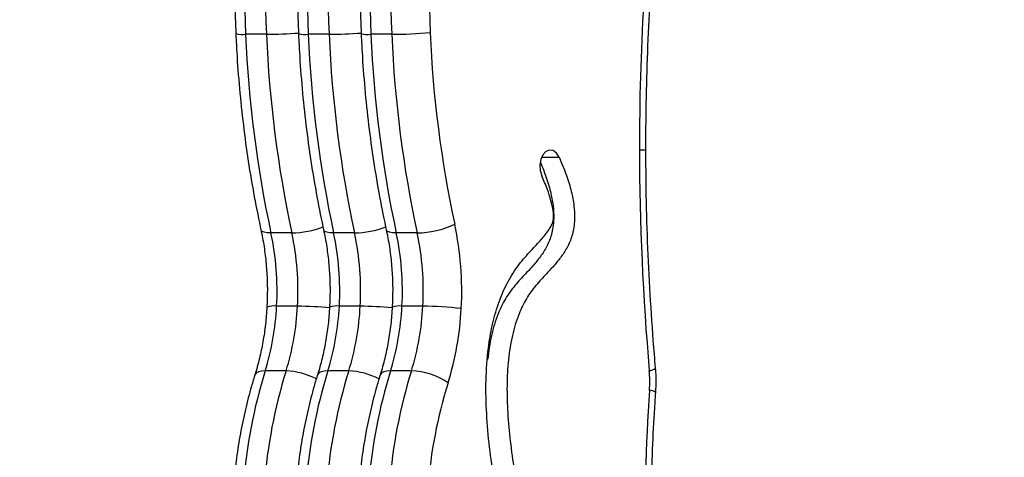
# Model space of a CAD drawing. Units: inches. Extents: x -642 to 5393, y -826 to 5827.
# Drawn here: x 3215 to 3395, y 3650 to 3730 of the extents above; entities that cross this region are included whole.
import ezdxf

# ---------------------------------------------------------------- set-up
doc = ezdxf.new("R2010")
doc.units = ezdxf.units.IN
doc.header["$MEASUREMENT"] = 0

# ---------------------------------------------------------------- blocks, each defined once
blk = doc.blocks.new('block 418')
at = {"color": 7, "lineweight": 25}
blk.add_open_spline([(3280.84, 3664.83), (3280.62, 3664.09), (3280.39, 3663.35), (3280.17, 3662.6), (3279.76, 3661.19), (3279.4, 3659.75), (3279.06, 3658.3), (3278.72, 3656.85), (3278.42, 3655.38), (3278.15, 3653.9), (3277.88, 3652.42), (3277.64, 3650.93), (3277.44, 3649.42), (3277.25, 3648), (3277.08, 3646.56), (3276.96, 3645.12), (3276.93, 3644.82), (3276.9, 3644.51), (3276.88, 3644.21)], degree=3, knots=[0, 0, 0, 0, 1, 1, 1, 2, 2, 2, 3, 3, 3, 4, 4, 4, 5, 5, 5, 6, 6, 6, 6], dxfattribs=at)
blk = doc.blocks.new('block 420')
at = {"color": 7, "lineweight": 25}
blk.add_open_spline([(3278.77, 3763.69), (3278.63, 3762.53), (3278.49, 3761.36), (3278.36, 3760.2), (3278.12, 3758), (3277.92, 3755.79), (3277.75, 3753.57), (3277.58, 3751.35), (3277.44, 3749.12), (3277.33, 3746.9), (3277.23, 3744.67), (3277.16, 3742.44), (3277.13, 3740.21), (3277.09, 3737.97), (3277.09, 3735.74), (3277.13, 3733.51), (3277.16, 3731.37), (3277.24, 3729.24), (3277.32, 3727.11)], degree=3, knots=[0, 0, 0, 0, 1, 1, 1, 2, 2, 2, 3, 3, 3, 4, 4, 4, 5, 5, 5, 6, 6, 6, 6], dxfattribs=at)
blk = doc.blocks.new('block 424')
at = {"color": 7, "lineweight": 25}
blk.add_open_spline([(3277.3, 3727.55), (3277.35, 3726.36), (3277.41, 3725.16), (3277.48, 3723.98), (3277.61, 3721.73), (3277.78, 3719.48), (3277.98, 3717.24), (3278.18, 3715.01), (3278.41, 3712.78), (3278.68, 3710.55), (3278.95, 3708.33), (3279.25, 3706.12), (3279.59, 3703.92), (3279.92, 3701.72), (3280.29, 3699.53), (3280.69, 3697.36), (3281.09, 3695.25), (3281.52, 3693.16), (3281.96, 3691.06)], degree=3, knots=[0, 0, 0, 0, 1, 1, 1, 2, 2, 2, 3, 3, 3, 4, 4, 4, 5, 5, 5, 6, 6, 6, 6], dxfattribs=at)
blk = doc.blocks.new('block 434')
at = {"color": 7, "lineweight": 25}
blk.add_open_spline([(3283.01, 3677.21), (3282.98, 3676.65), (3282.94, 3676.1), (3282.9, 3675.54), (3282.81, 3674.47), (3282.68, 3673.4), (3282.53, 3672.34), (3282.37, 3671.29), (3282.19, 3670.25), (3281.98, 3669.22), (3281.76, 3668.2), (3281.52, 3667.19), (3281.25, 3666.21), (3281.1, 3665.69), (3280.94, 3665.17), (3280.78, 3664.65)], degree=3, knots=[0, 0, 0, 0, 1, 1, 1, 2, 2, 2, 3, 3, 3, 4, 4, 4, 5, 5, 5, 5], dxfattribs=at)
blk = doc.blocks.new('block 436')
at = {"color": 7, "lineweight": 25}
blk.add_open_spline([(3281.9, 3691.35), (3282.01, 3690.83), (3282.12, 3690.3), (3282.22, 3689.77), (3282.41, 3688.74), (3282.57, 3687.69), (3282.69, 3686.63), (3282.82, 3685.57), (3282.92, 3684.5), (3282.99, 3683.43), (3283.05, 3682.35), (3283.09, 3681.27), (3283.09, 3680.19), (3283.08, 3679.14), (3283.04, 3678.1), (3283, 3677.05)], degree=3, knots=[0, 0, 0, 0, 1, 1, 1, 2, 2, 2, 3, 3, 3, 4, 4, 4, 5, 5, 5, 5], dxfattribs=at)
blk = doc.blocks.new('block 439')
at = {"color": 7, "lineweight": 25}
blk.add_open_spline([(3329.51, 3706.01), (3329.51, 3707.66), (3329.51, 3709.31), (3329.53, 3710.96), (3329.55, 3714.11), (3329.62, 3717.26), (3329.72, 3720.4), (3329.82, 3723.54), (3329.95, 3726.68), (3330.11, 3729.82), (3330.28, 3732.96), (3330.48, 3736.09), (3330.71, 3739.22), (3330.94, 3742.34), (3331.21, 3745.46), (3331.51, 3748.58), (3331.79, 3751.52), (3332.1, 3754.47), (3332.44, 3757.4), (3332.51, 3757.96), (3332.58, 3758.53), (3332.65, 3759.1)], degree=3, knots=[0, 0, 0, 0, 1, 1, 1, 2, 2, 2, 3, 3, 3, 4, 4, 4, 5, 5, 5, 6, 6, 6, 7, 7, 7, 7], dxfattribs=at)
blk = doc.blocks.new('block 440')
at = {"color": 7, "lineweight": 25}
blk.add_open_spline([(3331.28, 3665.92), (3331.14, 3667.61), (3331, 3669.3), (3330.87, 3670.99), (3330.62, 3674.21), (3330.41, 3677.44), (3330.23, 3680.67), (3330.05, 3683.91), (3329.9, 3687.14), (3329.79, 3690.38), (3329.67, 3693.62), (3329.59, 3696.86), (3329.55, 3700.11), (3329.53, 3702.07), (3329.52, 3704.04), (3329.51, 3706.01)], degree=3, knots=[0, 0, 0, 0, 1, 1, 1, 2, 2, 2, 3, 3, 3, 4, 4, 4, 5, 5, 5, 5], dxfattribs=at)
blk = doc.blocks.new('block 444')
at = {"color": 7, "lineweight": 25}
blk.add_open_spline([(3330.59, 3631.69), (3330.57, 3633.1), (3330.54, 3634.5), (3330.53, 3635.91), (3330.5, 3638.59), (3330.51, 3641.28), (3330.56, 3643.96), (3330.6, 3646.64), (3330.68, 3649.32), (3330.79, 3652), (3330.89, 3654.54), (3331.03, 3657.07), (3331.19, 3659.6), (3331.23, 3660.22), (3331.28, 3660.84), (3331.32, 3661.46)], degree=3, knots=[0, 0, 0, 0, 1, 1, 1, 2, 2, 2, 3, 3, 3, 4, 4, 4, 5, 5, 5, 5], dxfattribs=at)
blk = doc.blocks.new('block 446')
at = {"color": 7, "lineweight": 25}
blk.add_open_spline([(3331.32, 3661.46), (3331.35, 3661.92), (3331.37, 3662.38), (3331.38, 3662.85), (3331.41, 3663.64), (3331.39, 3664.45), (3331.33, 3665.24), (3331.32, 3665.47), (3331.3, 3665.7), (3331.28, 3665.92)], degree=3, knots=[0, 0, 0, 0, 1, 1, 1, 2, 2, 2, 3, 3, 3, 3], dxfattribs=at)
blk = doc.blocks.new('block 480')
at = {"color": 7, "lineweight": 25}
blk.add_open_spline([(3257.87, 3664.83), (3257.64, 3664.09), (3257.41, 3663.35), (3257.2, 3662.6), (3256.79, 3661.19), (3256.42, 3659.75), (3256.09, 3658.3), (3255.75, 3656.85), (3255.44, 3655.38), (3255.17, 3653.9), (3254.9, 3652.42), (3254.67, 3650.93), (3254.46, 3649.42), (3254.27, 3648), (3254.11, 3646.56), (3253.98, 3645.12), (3253.96, 3644.82), (3253.93, 3644.51), (3253.9, 3644.21)], degree=3, knots=[0, 0, 0, 0, 1, 1, 1, 2, 2, 2, 3, 3, 3, 4, 4, 4, 5, 5, 5, 6, 6, 6, 6], dxfattribs=at)
blk = doc.blocks.new('block 482')
at = {"color": 7, "lineweight": 25}
blk.add_open_spline([(3255.8, 3763.69), (3255.66, 3762.53), (3255.52, 3761.36), (3255.39, 3760.2), (3255.15, 3758), (3254.94, 3755.79), (3254.77, 3753.57), (3254.6, 3751.35), (3254.46, 3749.12), (3254.36, 3746.9), (3254.26, 3744.67), (3254.19, 3742.44), (3254.15, 3740.21), (3254.12, 3737.97), (3254.11, 3735.74), (3254.15, 3733.51), (3254.19, 3731.37), (3254.27, 3729.24), (3254.34, 3727.11)], degree=3, knots=[0, 0, 0, 0, 1, 1, 1, 2, 2, 2, 3, 3, 3, 4, 4, 4, 5, 5, 5, 6, 6, 6, 6], dxfattribs=at)
blk = doc.blocks.new('block 486')
at = {"color": 7, "lineweight": 25}
blk.add_open_spline([(3254.32, 3727.55), (3254.38, 3726.36), (3254.44, 3725.16), (3254.51, 3723.98), (3254.63, 3721.73), (3254.8, 3719.48), (3255, 3717.24), (3255.21, 3715.01), (3255.44, 3712.78), (3255.71, 3710.55), (3255.98, 3708.33), (3256.28, 3706.12), (3256.61, 3703.92), (3256.95, 3701.72), (3257.31, 3699.53), (3257.72, 3697.36), (3258.12, 3695.25), (3258.55, 3693.16), (3258.99, 3691.06)], degree=3, knots=[0, 0, 0, 0, 1, 1, 1, 2, 2, 2, 3, 3, 3, 4, 4, 4, 5, 5, 5, 6, 6, 6, 6], dxfattribs=at)
blk = doc.blocks.new('block 496')
at = {"color": 7, "lineweight": 25}
blk.add_open_spline([(3260.04, 3677.21), (3260, 3676.65), (3259.97, 3676.1), (3259.92, 3675.54), (3259.83, 3674.47), (3259.71, 3673.4), (3259.56, 3672.34), (3259.4, 3671.29), (3259.22, 3670.25), (3259, 3669.22), (3258.79, 3668.2), (3258.55, 3667.19), (3258.27, 3666.21), (3258.13, 3665.69), (3257.97, 3665.17), (3257.81, 3664.65)], degree=3, knots=[0, 0, 0, 0, 1, 1, 1, 2, 2, 2, 3, 3, 3, 4, 4, 4, 5, 5, 5, 5], dxfattribs=at)
blk = doc.blocks.new('block 498')
at = {"color": 7, "lineweight": 25}
blk.add_open_spline([(3258.92, 3691.35), (3259.03, 3690.83), (3259.14, 3690.3), (3259.24, 3689.77), (3259.44, 3688.74), (3259.59, 3687.69), (3259.72, 3686.63), (3259.85, 3685.57), (3259.95, 3684.5), (3260.01, 3683.43), (3260.08, 3682.35), (3260.12, 3681.27), (3260.11, 3680.19), (3260.11, 3679.14), (3260.07, 3678.1), (3260.03, 3677.05)], degree=3, knots=[0, 0, 0, 0, 1, 1, 1, 2, 2, 2, 3, 3, 3, 4, 4, 4, 5, 5, 5, 5], dxfattribs=at)
blk = doc.blocks.new('block 626')
at = {"color": 7, "lineweight": 25}
blk.add_open_spline([(3269.36, 3664.83), (3269.13, 3664.09), (3268.9, 3663.35), (3268.68, 3662.6), (3268.28, 3661.19), (3267.91, 3659.75), (3267.57, 3658.3), (3267.24, 3656.85), (3266.93, 3655.38), (3266.66, 3653.9), (3266.39, 3652.42), (3266.15, 3650.93), (3265.95, 3649.42), (3265.76, 3648), (3265.6, 3646.56), (3265.47, 3645.12), (3265.44, 3644.82), (3265.42, 3644.51), (3265.39, 3644.21)], degree=3, knots=[0, 0, 0, 0, 1, 1, 1, 2, 2, 2, 3, 3, 3, 4, 4, 4, 5, 5, 5, 6, 6, 6, 6], dxfattribs=at)
blk = doc.blocks.new('block 628')
at = {"color": 7, "lineweight": 25}
blk.add_open_spline([(3267.29, 3763.69), (3267.15, 3762.53), (3267.01, 3761.36), (3266.88, 3760.2), (3266.63, 3758), (3266.43, 3755.79), (3266.26, 3753.57), (3266.09, 3751.35), (3265.95, 3749.12), (3265.85, 3746.9), (3265.74, 3744.67), (3265.68, 3742.44), (3265.64, 3740.21), (3265.6, 3737.97), (3265.6, 3735.74), (3265.64, 3733.51), (3265.68, 3731.37), (3265.75, 3729.24), (3265.83, 3727.11)], degree=3, knots=[0, 0, 0, 0, 1, 1, 1, 2, 2, 2, 3, 3, 3, 4, 4, 4, 5, 5, 5, 6, 6, 6, 6], dxfattribs=at)
blk = doc.blocks.new('block 632')
at = {"color": 7, "lineweight": 25}
blk.add_open_spline([(3265.81, 3727.55), (3265.87, 3726.36), (3265.92, 3725.16), (3265.99, 3723.98), (3266.12, 3721.73), (3266.29, 3719.48), (3266.49, 3717.24), (3266.69, 3715.01), (3266.93, 3712.78), (3267.19, 3710.55), (3267.46, 3708.33), (3267.77, 3706.12), (3268.1, 3703.92), (3268.43, 3701.72), (3268.8, 3699.53), (3269.21, 3697.36), (3269.6, 3695.25), (3270.04, 3693.16), (3270.47, 3691.06)], degree=3, knots=[0, 0, 0, 0, 1, 1, 1, 2, 2, 2, 3, 3, 3, 4, 4, 4, 5, 5, 5, 6, 6, 6, 6], dxfattribs=at)
blk = doc.blocks.new('block 642')
at = {"color": 7, "lineweight": 25}
blk.add_open_spline([(3271.52, 3677.21), (3271.49, 3676.65), (3271.45, 3676.1), (3271.41, 3675.54), (3271.32, 3674.47), (3271.2, 3673.4), (3271.04, 3672.34), (3270.89, 3671.29), (3270.7, 3670.25), (3270.49, 3669.22), (3270.28, 3668.2), (3270.04, 3667.19), (3269.76, 3666.21), (3269.61, 3665.69), (3269.46, 3665.17), (3269.3, 3664.65)], degree=3, knots=[0, 0, 0, 0, 1, 1, 1, 2, 2, 2, 3, 3, 3, 4, 4, 4, 5, 5, 5, 5], dxfattribs=at)
blk = doc.blocks.new('block 644')
at = {"color": 7, "lineweight": 25}
blk.add_open_spline([(3270.41, 3691.35), (3270.52, 3690.83), (3270.63, 3690.3), (3270.73, 3689.77), (3270.92, 3688.74), (3271.08, 3687.69), (3271.21, 3686.63), (3271.34, 3685.57), (3271.43, 3684.5), (3271.5, 3683.43), (3271.57, 3682.35), (3271.6, 3681.27), (3271.6, 3680.19), (3271.6, 3679.14), (3271.56, 3678.1), (3271.51, 3677.05)], degree=3, knots=[0, 0, 0, 0, 1, 1, 1, 2, 2, 2, 3, 3, 3, 4, 4, 4, 5, 5, 5, 5], dxfattribs=at)
blk = doc.blocks.new('block 2618')
at = {"color": 7, "lineweight": 25}
blk.add_open_spline([(3293.24, 3663.22), (3291.29, 3656.95), (3290.05, 3650.48), (3289.53, 3643.93)], degree=3, dxfattribs=at)
blk = doc.blocks.new('block 2619')
at = {"color": 7, "lineweight": 25}
blk.add_open_spline([(3286.52, 3665.41), (3284.42, 3658.63), (3283.07, 3651.64), (3282.51, 3644.56)], degree=3, dxfattribs=at)
blk = doc.blocks.new('block 2620')
at = {"color": 7, "lineweight": 25}
blk.add_open_spline([(3293.24, 3663.22), (3291.25, 3664.58), (3288.92, 3665.34), (3286.52, 3665.41)], degree=3, dxfattribs=at)
blk = doc.blocks.new('block 2622')
at = {"color": 7, "lineweight": 25}
blk.add_open_spline([(3291.37, 3762.85), (3289.91, 3751.14), (3289.44, 3739.33), (3289.96, 3727.54)], degree=3, dxfattribs=at)
blk = doc.blocks.new('block 2623')
at = {"color": 7, "lineweight": 25}
blk.add_open_spline([(3282.92, 3727.2), (3285.27, 3727.21), (3287.62, 3727.33), (3289.96, 3727.54)], degree=3, dxfattribs=at)
blk = doc.blocks.new('block 2624')
at = {"color": 7, "lineweight": 25}
blk.add_open_spline([(3284.38, 3763.81), (3282.87, 3751.67), (3282.39, 3739.42), (3282.92, 3727.2)], degree=3, dxfattribs=at)
blk = doc.blocks.new('block 2636')
at = {"color": 7, "lineweight": 25}
blk.add_open_spline([(3289.96, 3727.54), (3290.46, 3715.7), (3291.97, 3703.92), (3294.46, 3692.33)], degree=3, dxfattribs=at)
blk = doc.blocks.new('block 2637')
at = {"color": 7, "lineweight": 25}
blk.add_open_spline([(3287.58, 3690.74), (3289.96, 3690.78), (3292.3, 3691.33), (3294.46, 3692.33)], degree=3, dxfattribs=at)
blk = doc.blocks.new('block 2638')
at = {"color": 7, "lineweight": 25}
blk.add_open_spline([(3282.92, 3727.2), (3283.44, 3714.94), (3285, 3702.74), (3287.58, 3690.74)], degree=3, dxfattribs=at)
blk = doc.blocks.new('block 2650')
at = {"color": 7, "lineweight": 25}
blk.add_open_spline([(3293.24, 3663.22), (3294.6, 3667.65), (3295.42, 3672.23), (3295.66, 3676.86)], degree=3, dxfattribs=at)
blk = doc.blocks.new('block 2651')
at = {"color": 7, "lineweight": 25}
blk.add_open_spline([(3295.66, 3676.86), (3295.95, 3682.05), (3295.54, 3687.25), (3294.46, 3692.33)], degree=3, dxfattribs=at)
blk = doc.blocks.new('block 2668')
at = {"color": 7, "lineweight": 25}
blk.add_open_spline([(3331.51, 3759.7), (3329.36, 3741.88), (3328.3, 3723.95), (3328.33, 3706)], degree=3, dxfattribs=at)
blk = doc.blocks.new('block 2669')
at = {"color": 7, "lineweight": 25}
blk.add_open_spline([(3328.33, 3706), (3328.35, 3692.48), (3328.95, 3678.96), (3330.13, 3665.49)], degree=3, dxfattribs=at)
blk = doc.blocks.new('block 2670')
at = {"color": 7, "lineweight": 25}
blk.add_open_spline([(3330.16, 3661.82), (3330.25, 3663.04), (3330.24, 3664.27), (3330.13, 3665.49)], degree=3, dxfattribs=at)
blk = doc.blocks.new('block 2671')
at = {"color": 7, "lineweight": 25}
blk.add_open_spline([(3330.16, 3661.82), (3329.45, 3651.75), (3329.2, 3641.66), (3329.42, 3631.58)], degree=3, dxfattribs=at)
blk = doc.blocks.new('block 2679')
at = {"color": 7, "lineweight": 25}
blk.add_open_spline([(3302.77, 3583.77), (3303.64, 3584.76), (3304.5, 3585.75), (3305.32, 3586.84), (3306, 3587.75), (3306.64, 3588.72), (3307.24, 3589.77), (3307.74, 3590.65), (3308.21, 3591.57), (3308.62, 3592.55), (3308.97, 3593.39), (3309.29, 3594.28), (3309.55, 3595.2), (3309.86, 3596.32), (3310.1, 3597.49), (3310.24, 3598.69), (3310.39, 3599.9), (3310.45, 3601.13), (3310.44, 3602.36), (3310.43, 3603.72), (3310.33, 3605.07), (3310.19, 3606.41), (3309.98, 3608.25), (3309.68, 3610.07), (3309.33, 3611.86), (3308.93, 3613.9), (3308.47, 3615.91), (3307.99, 3617.9), (3307.45, 3620.12), (3306.88, 3622.31), (3306.32, 3624.51), (3305.7, 3626.89), (3305.1, 3629.27), (3304.52, 3631.67), (3303.91, 3634.21), (3303.33, 3636.77), (3302.81, 3639.35), (3302.41, 3641.33), (3302.04, 3643.33), (3301.71, 3645.34), (3301.38, 3647.35), (3301.09, 3649.38), (3300.85, 3651.43), (3300.61, 3653.46), (3300.43, 3655.5), (3300.32, 3657.55), (3300.2, 3659.57), (3300.16, 3661.61), (3300.21, 3663.64), (3300.25, 3665.65), (3300.39, 3667.65), (3300.64, 3669.63), (3300.82, 3671.01), (3301.05, 3672.38), (3301.34, 3673.71), (3301.64, 3675.06), (3302.01, 3676.37), (3302.44, 3677.63), (3302.88, 3678.91), (3303.39, 3680.14), (3303.97, 3681.28), (3304.56, 3682.45), (3305.23, 3683.53), (3305.95, 3684.52), (3306.65, 3685.48), (3307.4, 3686.35), (3308.16, 3687.19), (3308.81, 3687.9), (3309.48, 3688.59), (3310.13, 3689.31), (3310.63, 3689.87), (3311.13, 3690.45), (3311.59, 3691.1), (3311.82, 3691.43), (3312.03, 3691.78), (3312.22, 3692.17), (3312.33, 3692.41), (3312.43, 3692.65), (3312.5, 3692.92), (3312.55, 3693.16), (3312.58, 3693.41), (3312.58, 3693.66), (3312.6, 3694.03), (3312.56, 3694.41), (3312.51, 3694.78), (3312.42, 3695.43), (3312.28, 3696.05), (3312.11, 3696.66), (3311.92, 3697.37), (3311.69, 3698.05), (3311.45, 3698.71), (3311.13, 3699.58), (3310.77, 3700.41), (3310.42, 3701.24)], degree=3, knots=[0, 0, 0, 0, 1, 1, 1, 2, 2, 2, 3, 3, 3, 4, 4, 4, 5, 5, 5, 6, 6, 6, 7, 7, 7, 8, 8, 8, 9, 9, 9, 10, 10, 10, 11, 11, 11, 12, 12, 12, 13, 13, 13, 14, 14, 14, 15, 15, 15, 16, 16, 16, 17, 17, 17, 18, 18, 18, 19, 19, 19, 20, 20, 20, 21, 21, 21, 22, 22, 22, 23, 23, 23, 24, 24, 24, 25, 25, 25, 26, 26, 26, 27, 27, 27, 28, 28, 28, 29, 29, 29, 30, 30, 30, 31, 31, 31, 31], dxfattribs=at)
blk = doc.blocks.new('block 2681')
at = {"color": 7, "lineweight": 25}
blk.add_open_spline([(3313.59, 3704.66), (3314.06, 3703.56), (3314.53, 3702.45), (3314.94, 3701.3), (3315.28, 3700.34), (3315.59, 3699.35), (3315.84, 3698.33), (3316.04, 3697.49), (3316.21, 3696.62), (3316.32, 3695.73), (3316.41, 3694.98), (3316.46, 3694.21), (3316.44, 3693.45), (3316.42, 3692.55), (3316.31, 3691.66), (3316.11, 3690.81), (3315.92, 3690.02), (3315.64, 3689.27), (3315.31, 3688.58), (3314.98, 3687.87), (3314.59, 3687.24), (3314.17, 3686.64), (3313.73, 3686.02), (3313.27, 3685.45), (3312.79, 3684.9), (3312.3, 3684.34), (3311.79, 3683.8), (3311.29, 3683.26), (3310.63, 3682.55), (3309.96, 3681.85), (3309.33, 3681.08), (3308.72, 3680.34), (3308.13, 3679.54), (3307.6, 3678.66), (3307.1, 3677.81), (3306.64, 3676.88), (3306.25, 3675.89), (3305.75, 3674.63), (3305.34, 3673.29), (3305.03, 3671.9), (3304.7, 3670.47), (3304.47, 3668.99), (3304.31, 3667.49), (3304.15, 3665.91), (3304.07, 3664.32), (3304.05, 3662.72), (3304.03, 3661.05), (3304.08, 3659.37), (3304.18, 3657.7), (3304.29, 3655.95), (3304.45, 3654.22), (3304.65, 3652.5), (3304.85, 3650.72), (3305.1, 3648.95), (3305.38, 3647.2), (3305.84, 3644.4), (3306.37, 3641.64), (3306.96, 3638.91), (3307.54, 3636.22), (3308.17, 3633.56), (3308.84, 3630.92), (3309.47, 3628.38), (3310.13, 3625.87), (3310.77, 3623.34), (3311.29, 3621.3), (3311.8, 3619.25), (3312.27, 3617.18), (3312.71, 3615.23), (3313.12, 3613.26), (3313.45, 3611.26), (3313.77, 3609.38), (3314.02, 3607.47), (3314.16, 3605.54), (3314.3, 3603.7), (3314.34, 3601.83), (3314.24, 3599.99), (3314.18, 3598.77), (3314.05, 3597.55), (3313.86, 3596.37), (3313.67, 3595.14), (3313.41, 3593.95), (3313.08, 3592.8), (3312.74, 3591.57), (3312.32, 3590.39), (3311.85, 3589.27), (3311.33, 3588.04), (3310.75, 3586.88), (3310.12, 3585.78), (3309.42, 3584.54), (3308.65, 3583.38), (3307.85, 3582.31), (3306.93, 3581.08), (3305.95, 3579.97), (3304.98, 3578.85)], degree=3, knots=[0, 0, 0, 0, 1, 1, 1, 2, 2, 2, 3, 3, 3, 4, 4, 4, 5, 5, 5, 6, 6, 6, 7, 7, 7, 8, 8, 8, 9, 9, 9, 10, 10, 10, 11, 11, 11, 12, 12, 12, 13, 13, 13, 14, 14, 14, 15, 15, 15, 16, 16, 16, 17, 17, 17, 18, 18, 18, 19, 19, 19, 20, 20, 20, 21, 21, 21, 22, 22, 22, 23, 23, 23, 24, 24, 24, 25, 25, 25, 26, 26, 26, 27, 27, 27, 28, 28, 28, 29, 29, 29, 30, 30, 30, 31, 31, 31, 31], dxfattribs=at)
blk = doc.blocks.new('block 2682')
at = {"color": 7, "lineweight": 25}
blk.add_lwpolyline([(3313.59, 3704.66), (3313.12, 3705.4), (3312.51, 3705.85), (3311.84, 3705.94), (3311.19, 3705.68), (3310.64, 3705.08), (3310.26, 3704.23), (3310.08, 3703.23), (3310.14, 3702.19), (3310.42, 3701.24)], dxfattribs=at)
blk = doc.blocks.new('block 2690')
at = {"color": 7, "lineweight": 25}
blk.add_open_spline([(3282.69, 3665.41), (3280.59, 3658.63), (3279.24, 3651.64), (3278.68, 3644.56)], degree=3, dxfattribs=at)
blk = doc.blocks.new('block 2691')
at = {"color": 7, "lineweight": 25}
blk.add_lwpolyline([(3286.52, 3665.41), (3282.69, 3665.41)], dxfattribs=at)
blk = doc.blocks.new('block 2693')
at = {"color": 7, "lineweight": 25}
blk.add_lwpolyline([(3282.92, 3727.2), (3279.09, 3727.2)], dxfattribs=at)
blk = doc.blocks.new('block 2694')
at = {"color": 7, "lineweight": 25}
blk.add_open_spline([(3280.55, 3763.81), (3279.05, 3751.67), (3278.56, 3739.42), (3279.09, 3727.2)], degree=3, dxfattribs=at)
blk = doc.blocks.new('block 2705')
at = {"color": 7, "lineweight": 25}
blk.add_lwpolyline([(3287.58, 3690.74), (3283.75, 3690.74)], dxfattribs=at)
blk = doc.blocks.new('block 2706')
at = {"color": 7, "lineweight": 25}
blk.add_open_spline([(3279.09, 3727.2), (3279.62, 3714.94), (3281.17, 3702.74), (3283.75, 3690.74)], degree=3, dxfattribs=at)
blk = doc.blocks.new('block 2716')
at = {"color": 7, "lineweight": 25}
blk.add_open_spline([(3286.52, 3665.41), (3287.71, 3669.27), (3288.42, 3673.26), (3288.62, 3677.29)], degree=3, dxfattribs=at)
blk = doc.blocks.new('block 2717')
at = {"color": 7, "lineweight": 25}
blk.add_open_spline([(3295.66, 3676.86), (3293.32, 3677.13), (3290.97, 3677.28), (3288.62, 3677.29)], degree=3, dxfattribs=at)
blk = doc.blocks.new('block 2724')
at = {"color": 7, "lineweight": 25}
blk.add_open_spline([(3288.62, 3677.29), (3288.88, 3681.8), (3288.53, 3686.32), (3287.58, 3690.74)], degree=3, dxfattribs=at)
blk = doc.blocks.new('block 2731')
at = {"color": 7, "lineweight": 25}
blk.add_open_spline([(3282.69, 3665.41), (3283.88, 3669.27), (3284.59, 3673.26), (3284.79, 3677.29)], degree=3, dxfattribs=at)
blk = doc.blocks.new('block 2732')
at = {"color": 7, "lineweight": 25}
blk.add_lwpolyline([(3288.62, 3677.29), (3284.79, 3677.29)], dxfattribs=at)
blk = doc.blocks.new('block 2734')
at = {"color": 7, "lineweight": 25}
blk.add_open_spline([(3284.79, 3677.29), (3285.05, 3681.8), (3284.7, 3686.32), (3283.75, 3690.74)], degree=3, dxfattribs=at)
blk = doc.blocks.new('block 2735')
at = {"color": 7, "lineweight": 25}
blk.add_open_spline([(3310.16, 3703.66), (3310.49, 3702.88), (3310.82, 3702.1), (3311.11, 3701.3), (3311.46, 3700.35), (3311.76, 3699.35), (3312.01, 3698.33), (3312.21, 3697.49), (3312.39, 3696.62), (3312.49, 3695.73), (3312.58, 3694.98), (3312.63, 3694.21), (3312.61, 3693.45), (3312.59, 3692.55), (3312.48, 3691.66), (3312.28, 3690.81), (3312.09, 3690.02), (3311.81, 3689.27), (3311.48, 3688.58), (3311.15, 3687.87), (3310.76, 3687.24), (3310.34, 3686.64), (3309.9, 3686.02), (3309.44, 3685.45), (3308.96, 3684.9), (3308.47, 3684.34), (3307.97, 3683.8), (3307.46, 3683.26), (3306.8, 3682.55), (3306.14, 3681.85), (3305.5, 3681.08), (3304.89, 3680.34), (3304.3, 3679.54), (3303.77, 3678.66), (3303.27, 3677.81), (3302.82, 3676.87), (3302.42, 3675.89), (3301.92, 3674.64), (3301.5, 3673.3), (3301.2, 3671.9), (3300.88, 3670.47), (3300.69, 3668.99), (3300.49, 3667.5)], degree=3, knots=[0, 0, 0, 0, 1, 1, 1, 2, 2, 2, 3, 3, 3, 4, 4, 4, 5, 5, 5, 6, 6, 6, 7, 7, 7, 8, 8, 8, 9, 9, 9, 10, 10, 10, 11, 11, 11, 12, 12, 12, 13, 13, 13, 14, 14, 14, 14], dxfattribs=at)
blk = doc.blocks.new('block 2796')
at = {"color": 7, "lineweight": 25}
blk.add_open_spline([(3263.54, 3665.41), (3261.44, 3658.63), (3260.1, 3651.64), (3259.54, 3644.56)], degree=3, dxfattribs=at)
blk = doc.blocks.new('block 2797')
at = {"color": 7, "lineweight": 25}
blk.add_open_spline([(3261.41, 3763.81), (3259.9, 3751.67), (3259.41, 3739.42), (3259.95, 3727.2)], degree=3, dxfattribs=at)
blk = doc.blocks.new('block 2801')
at = {"color": 7, "lineweight": 25}
blk.add_open_spline([(3259.95, 3727.2), (3260.47, 3714.94), (3262.03, 3702.74), (3264.61, 3690.74)], degree=3, dxfattribs=at)
blk = doc.blocks.new('block 2812')
at = {"color": 7, "lineweight": 25}
blk.add_open_spline([(3259.71, 3665.41), (3257.61, 3658.63), (3256.27, 3651.64), (3255.71, 3644.56)], degree=3, dxfattribs=at)
blk = doc.blocks.new('block 2813')
at = {"color": 7, "lineweight": 25}
blk.add_lwpolyline([(3263.54, 3665.41), (3259.71, 3665.41)], dxfattribs=at)
blk = doc.blocks.new('block 2815')
at = {"color": 7, "lineweight": 25}
blk.add_lwpolyline([(3259.95, 3727.2), (3256.12, 3727.2)], dxfattribs=at)
blk = doc.blocks.new('block 2816')
at = {"color": 7, "lineweight": 25}
blk.add_open_spline([(3257.58, 3763.81), (3256.07, 3751.67), (3255.59, 3739.42), (3256.12, 3727.2)], degree=3, dxfattribs=at)
blk = doc.blocks.new('block 2826')
at = {"color": 7, "lineweight": 25}
blk.add_lwpolyline([(3264.61, 3690.74), (3260.78, 3690.74)], dxfattribs=at)
blk = doc.blocks.new('block 2827')
at = {"color": 7, "lineweight": 25}
blk.add_open_spline([(3256.12, 3727.2), (3256.64, 3714.94), (3258.2, 3702.74), (3260.78, 3690.74)], degree=3, dxfattribs=at)
blk = doc.blocks.new('block 2835')
at = {"color": 7, "lineweight": 25}
blk.add_open_spline([(3263.54, 3665.41), (3264.73, 3669.27), (3265.44, 3673.26), (3265.65, 3677.29)], degree=3, dxfattribs=at)
blk = doc.blocks.new('block 2842')
at = {"color": 7, "lineweight": 25}
blk.add_open_spline([(3265.65, 3677.29), (3265.9, 3681.8), (3265.55, 3686.32), (3264.61, 3690.74)], degree=3, dxfattribs=at)
blk = doc.blocks.new('block 2849')
at = {"color": 7, "lineweight": 25}
blk.add_open_spline([(3259.71, 3665.41), (3260.9, 3669.27), (3261.61, 3673.26), (3261.82, 3677.29)], degree=3, dxfattribs=at)
blk = doc.blocks.new('block 2850')
at = {"color": 7, "lineweight": 25}
blk.add_lwpolyline([(3265.65, 3677.29), (3261.82, 3677.29)], dxfattribs=at)
blk = doc.blocks.new('block 2852')
at = {"color": 7, "lineweight": 25}
blk.add_open_spline([(3261.82, 3677.29), (3262.07, 3681.8), (3261.72, 3686.32), (3260.78, 3690.74)], degree=3, dxfattribs=at)
blk = doc.blocks.new('block 3210')
at = {"color": 7, "lineweight": 25}
blk.add_open_spline([(3275.03, 3665.41), (3272.93, 3658.63), (3271.59, 3651.64), (3271.02, 3644.56)], degree=3, dxfattribs=at)
blk = doc.blocks.new('block 3211')
at = {"color": 7, "lineweight": 25}
blk.add_open_spline([(3272.89, 3763.81), (3271.39, 3751.67), (3270.9, 3739.42), (3271.44, 3727.2)], degree=3, dxfattribs=at)
blk = doc.blocks.new('block 3215')
at = {"color": 7, "lineweight": 25}
blk.add_open_spline([(3271.44, 3727.2), (3271.96, 3714.94), (3273.52, 3702.74), (3276.1, 3690.74)], degree=3, dxfattribs=at)
blk = doc.blocks.new('block 3226')
at = {"color": 7, "lineweight": 25}
blk.add_open_spline([(3271.2, 3665.41), (3269.1, 3658.63), (3267.76, 3651.64), (3267.19, 3644.56)], degree=3, dxfattribs=at)
blk = doc.blocks.new('block 3227')
at = {"color": 7, "lineweight": 25}
blk.add_lwpolyline([(3275.03, 3665.41), (3271.2, 3665.41)], dxfattribs=at)
blk = doc.blocks.new('block 3229')
at = {"color": 7, "lineweight": 25}
blk.add_lwpolyline([(3271.44, 3727.2), (3267.61, 3727.2)], dxfattribs=at)
blk = doc.blocks.new('block 3230')
at = {"color": 7, "lineweight": 25}
blk.add_open_spline([(3269.06, 3763.81), (3267.56, 3751.67), (3267.07, 3739.42), (3267.61, 3727.2)], degree=3, dxfattribs=at)
blk = doc.blocks.new('block 3240')
at = {"color": 7, "lineweight": 25}
blk.add_lwpolyline([(3276.1, 3690.74), (3272.27, 3690.74)], dxfattribs=at)
blk = doc.blocks.new('block 3241')
at = {"color": 7, "lineweight": 25}
blk.add_open_spline([(3267.61, 3727.2), (3268.13, 3714.94), (3269.69, 3702.74), (3272.27, 3690.74)], degree=3, dxfattribs=at)
blk = doc.blocks.new('block 3249')
at = {"color": 7, "lineweight": 25}
blk.add_open_spline([(3275.03, 3665.41), (3276.22, 3669.27), (3276.93, 3673.26), (3277.14, 3677.29)], degree=3, dxfattribs=at)
blk = doc.blocks.new('block 3256')
at = {"color": 7, "lineweight": 25}
blk.add_open_spline([(3277.14, 3677.29), (3277.39, 3681.8), (3277.04, 3686.32), (3276.1, 3690.74)], degree=3, dxfattribs=at)
blk = doc.blocks.new('block 3263')
at = {"color": 7, "lineweight": 25}
blk.add_open_spline([(3271.2, 3665.41), (3272.39, 3669.27), (3273.1, 3673.26), (3273.31, 3677.29)], degree=3, dxfattribs=at)
blk = doc.blocks.new('block 3264')
at = {"color": 7, "lineweight": 25}
blk.add_lwpolyline([(3277.14, 3677.29), (3273.31, 3677.29)], dxfattribs=at)
blk = doc.blocks.new('block 3266')
at = {"color": 7, "lineweight": 25}
blk.add_open_spline([(3273.31, 3677.29), (3273.56, 3681.8), (3273.21, 3686.32), (3272.27, 3690.74)], degree=3, dxfattribs=at)
blk = doc.blocks.new('block 6188')
at = {"color": 253, "lineweight": 25}
blk.add_lwpolyline([(3282.69, 3665.41), (3282, 3665.37), (3281.44, 3665.25), (3281.05, 3665.04), (3280.83, 3664.77), (3280.81, 3664.72)], dxfattribs=at)
blk = doc.blocks.new('block 6190')
at = {"color": 253, "lineweight": 25}
blk.add_open_spline([(3277.31, 3727.33), (3277.89, 3727.17), (3278.5, 3727.13), (3279.09, 3727.2)], degree=3, dxfattribs=at)
blk = doc.blocks.new('block 6196')
at = {"color": 253, "lineweight": 25}
blk.add_lwpolyline([(3283.75, 3690.74), (3283.07, 3690.77), (3282.52, 3690.86), (3282.14, 3691), (3281.94, 3691.2), (3281.91, 3691.27)], dxfattribs=at)
blk = doc.blocks.new('block 6204')
at = {"color": 253, "lineweight": 25}
blk.add_open_spline([(3284.79, 3677.29), (3284.19, 3677.38), (3283.58, 3677.33), (3283.01, 3677.14)], degree=3, dxfattribs=at)
blk = doc.blocks.new('block 6206')
at = {"color": 253, "lineweight": 25}
blk.add_lwpolyline([(3310.42, 3704.66), (3313.59, 3704.66)], dxfattribs=at)
blk = doc.blocks.new('block 6210')
at = {"color": 253, "lineweight": 25}
blk.add_open_spline([(3328.33, 3706), (3328.72, 3706), (3329.11, 3706), (3329.51, 3706.01)], degree=3, dxfattribs=at)
blk = doc.blocks.new('block 6212')
at = {"color": 253, "lineweight": 25}
blk.add_open_spline([(3330.13, 3665.49), (3330.56, 3665.48), (3330.97, 3665.64), (3331.28, 3665.92)], degree=3, dxfattribs=at)
blk = doc.blocks.new('block 6218')
at = {"color": 253, "lineweight": 25}
blk.add_open_spline([(3331.32, 3661.46), (3330.98, 3661.7), (3330.58, 3661.83), (3330.16, 3661.82)], degree=3, dxfattribs=at)
blk = doc.blocks.new('block 6274')
at = {"color": 253, "lineweight": 25}
blk.add_open_spline([(3269.12, 3663.93), (3267.39, 3664.84), (3265.49, 3665.34), (3263.54, 3665.41)], degree=3, dxfattribs=at)
blk = doc.blocks.new('block 6277')
at = {"color": 253, "lineweight": 25}
blk.add_open_spline([(3259.95, 3727.2), (3261.92, 3727.21), (3263.89, 3727.29), (3265.86, 3727.44)], degree=3, dxfattribs=at)
blk = doc.blocks.new('block 6283')
at = {"color": 253, "lineweight": 25}
blk.add_open_spline([(3264.61, 3690.74), (3266.57, 3690.78), (3268.51, 3691.16), (3270.36, 3691.84)], degree=3, dxfattribs=at)
blk = doc.blocks.new('block 6293')
at = {"color": 253, "lineweight": 25}
blk.add_open_spline([(3271.55, 3676.99), (3269.59, 3677.17), (3267.62, 3677.27), (3265.65, 3677.29)], degree=3, dxfattribs=at)
blk = doc.blocks.new('block 6297')
at = {"color": 253, "lineweight": 25}
blk.add_lwpolyline([(3259.71, 3665.41), (3259.02, 3665.37), (3258.47, 3665.25), (3258.07, 3665.04), (3257.85, 3664.77), (3257.83, 3664.72)], dxfattribs=at)
blk = doc.blocks.new('block 6299')
at = {"color": 253, "lineweight": 25}
blk.add_open_spline([(3254.33, 3727.33), (3254.92, 3727.17), (3255.52, 3727.13), (3256.12, 3727.2)], degree=3, dxfattribs=at)
blk = doc.blocks.new('block 6305')
at = {"color": 253, "lineweight": 25}
blk.add_lwpolyline([(3260.78, 3690.74), (3260.09, 3690.77), (3259.55, 3690.86), (3259.17, 3691), (3258.97, 3691.2), (3258.94, 3691.27)], dxfattribs=at)
blk = doc.blocks.new('block 6313')
at = {"color": 253, "lineweight": 25}
blk.add_open_spline([(3261.82, 3677.29), (3261.22, 3677.38), (3260.61, 3677.33), (3260.03, 3677.14)], degree=3, dxfattribs=at)
blk = doc.blocks.new('block 6543')
at = {"color": 253, "lineweight": 25}
blk.add_open_spline([(3280.61, 3663.93), (3278.88, 3664.84), (3276.98, 3665.34), (3275.03, 3665.41)], degree=3, dxfattribs=at)
blk = doc.blocks.new('block 6546')
at = {"color": 253, "lineweight": 25}
blk.add_open_spline([(3271.44, 3727.2), (3273.41, 3727.21), (3275.38, 3727.29), (3277.35, 3727.44)], degree=3, dxfattribs=at)
blk = doc.blocks.new('block 6552')
at = {"color": 253, "lineweight": 25}
blk.add_open_spline([(3276.1, 3690.74), (3278.06, 3690.78), (3280, 3691.16), (3281.84, 3691.84)], degree=3, dxfattribs=at)
blk = doc.blocks.new('block 6562')
at = {"color": 253, "lineweight": 25}
blk.add_open_spline([(3283.01, 3676.99), (3281.06, 3677.18), (3279.1, 3677.27), (3277.14, 3677.29)], degree=3, dxfattribs=at)
blk = doc.blocks.new('block 6566')
at = {"color": 253, "lineweight": 25}
blk.add_lwpolyline([(3271.2, 3665.41), (3270.51, 3665.37), (3269.96, 3665.25), (3269.56, 3665.04), (3269.34, 3664.77), (3269.32, 3664.72)], dxfattribs=at)
blk = doc.blocks.new('block 6568')
at = {"color": 253, "lineweight": 25}
blk.add_open_spline([(3265.82, 3727.33), (3266.4, 3727.17), (3267.01, 3727.13), (3267.61, 3727.2)], degree=3, dxfattribs=at)
blk = doc.blocks.new('block 6574')
at = {"color": 253, "lineweight": 25}
blk.add_lwpolyline([(3272.27, 3690.74), (3271.58, 3690.77), (3271.03, 3690.86), (3270.65, 3691), (3270.45, 3691.2), (3270.43, 3691.27)], dxfattribs=at)
blk = doc.blocks.new('block 6582')
at = {"color": 253, "lineweight": 25}
blk.add_open_spline([(3273.31, 3677.29), (3272.71, 3677.38), (3272.09, 3677.33), (3271.52, 3677.14)], degree=3, dxfattribs=at)
blk = doc.blocks.new('block 6853')
at = {"color": 7, "lineweight": 25}
blk.add_open_spline([(360.63, 2117.14), (360.3, 2129.97), (360.14, 2142.8), (360.14, 2155.64), (360.14, 2155.64), (360.14, 2250.89), (360.14, 2250.89), (216.33, 2359.2), (88.73, 2487.49), (-18.79, 2631.89), (-642.18, 3469.11), (-468.84, 4653.17), (368.39, 5276.56), (660.61, 5625.23), (1092.2, 5826.64), (1547.14, 5826.64), (1547.14, 5826.64), (2603.14, 5826.64), (2603.14, 5826.64), (2901.9, 5826.64), (3194.19, 5739.62), (3444.31, 5576.22), (3444.31, 5576.22), (3444.3, 5576.27), (3444.3, 5576.27), (3536.5, 5593.58), (3631.62, 5602.64), (3728.85, 5602.64), (4046.67, 5602.64), (4341.88, 5505.89), (4586.66, 5340.24), (4586.66, 5340.24), (4586.88, 5340.57), (4586.88, 5340.57), (5082.41, 5082.08), (5393.14, 4569.54), (5393.14, 4010.64), (5393.14, 4010.64), (5393.14, 3510.64), (5393.14, 3510.64), (5393.14, 2951.74), (5082.41, 2439.2), (4586.88, 2180.71), (4350.58, 2021.67), (4074.75, 1931.37), (3790.14, 1919.89), (3790.14, 1919.89), (3790.14, 1078.64), (3790.14, 1078.64), (3790.14, 638.48), (3596.81, 220.53), (3261.38, -64.47), (3151.72, -511.79), (2750.71, -826.37), (2290.14, -826.37), (2290.14, -826.37), (1860.14, -826.37), (1860.14, -826.37), (1399.56, -826.37), (998.56, -511.79), (888.9, -64.47), (553.46, 220.53), (360.14, 638.48), (360.14, 1078.64), (360.14, 1078.64), (360.14, 2078.64), (360.14, 2078.64), (360.14, 2091.47), (360.3, 2104.31), (360.63, 2117.14)], degree=3, knots=[0, 0, 0, 0, 1, 1, 1, 2, 2, 2, 3, 3, 3, 4, 4, 4, 5, 5, 5, 6, 6, 6, 7, 7, 7, 8, 8, 8, 9, 9, 9, 10, 10, 10, 11, 11, 11, 12, 12, 12, 13, 13, 13, 14, 14, 14, 15, 15, 15, 16, 16, 16, 17, 17, 17, 18, 18, 18, 19, 19, 19, 20, 20, 20, 21, 21, 21, 22, 22, 22, 23, 23, 23, 23], dxfattribs=at)

msp = doc.modelspace()

# ---------------------------------------------------------------- block references
for name in ['block 6853', 'block 482', 'block 2816', 'block 2797', 'block 628', 'block 3230', 'block 3211', 'block 420', 'block 2694', 'block 2624', 'block 2622', 'block 2668', 'block 439', 'block 486', 'block 6277', 'block 632', 'block 6546', 'block 424', 'block 2623', 'block 2636', 'block 6299', 'block 2815', 'block 2827', 'block 2801', 'block 6568', 'block 3229', 'block 3241', 'block 3215', 'block 6190', 'block 2693', 'block 2706', 'block 2638', 'block 2682', 'block 6210', 'block 2669', 'block 440', 'block 2681', 'block 6206', 'block 2735', 'block 2679', 'block 498', 'block 6283', 'block 644', 'block 6552', 'block 436', 'block 2637', 'block 2651', 'block 6305', 'block 2826', 'block 2852', 'block 2842', 'block 6574', 'block 3240', 'block 3266', 'block 3256', 'block 6196', 'block 2705', 'block 2734', 'block 2724', 'block 496', 'block 2849', 'block 6313', 'block 2850', 'block 2835', 'block 6293', 'block 642', 'block 3263', 'block 6582', 'block 3264', 'block 3249', 'block 6562', 'block 434', 'block 2731', 'block 6204', 'block 2732', 'block 2716', 'block 2717', 'block 2650', 'block 480', 'block 2812', 'block 6297', 'block 2796', 'block 2813', 'block 6274', 'block 626', 'block 3226', 'block 6566', 'block 3210', 'block 3227', 'block 6543', 'block 418', 'block 2690', 'block 6188', 'block 2619', 'block 2691', 'block 2620', 'block 6212', 'block 2670', 'block 446', 'block 2618', 'block 2671', 'block 6218', 'block 444']:
    msp.add_blockref(name, (0, 0))

doc.saveas('drawing.dxf')
